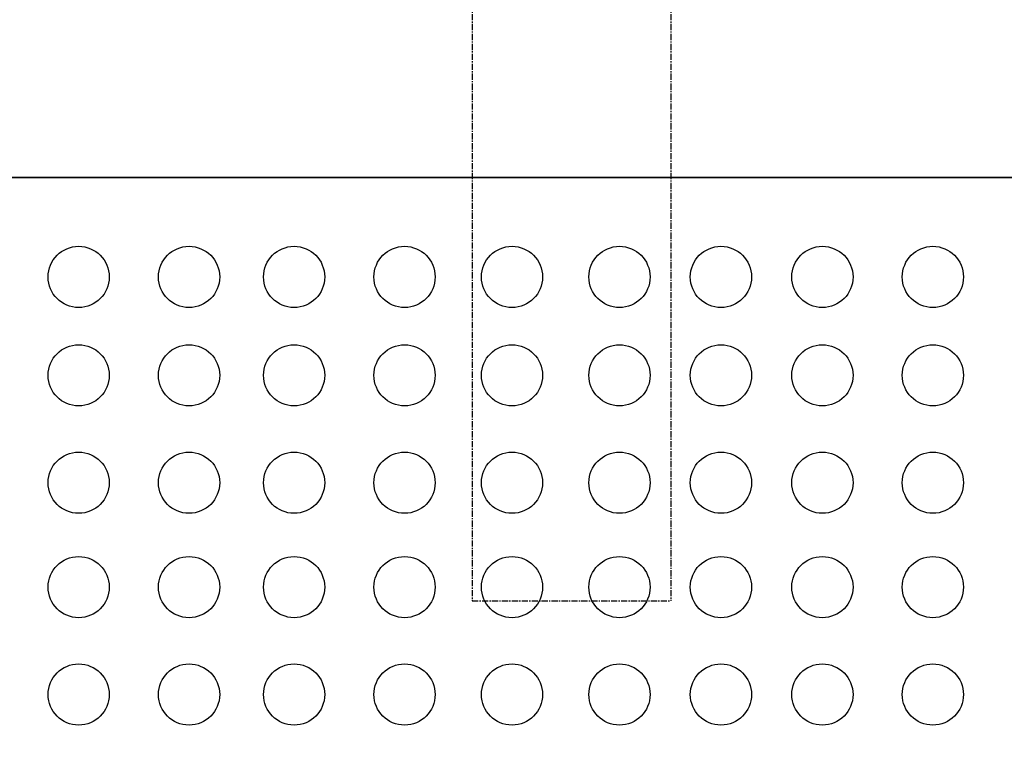
# Model space of a CAD drawing. Extents: x -460 to 370, y -790 to 0.
# Drawn here: x -249 to -51, y -642 to -493 of the extents above; entities that cross this region are included whole.
import ezdxf

# ---------------------------------------------------------------- set-up
doc = ezdxf.new("R2010")
doc.units = 0
doc.header["$MEASUREMENT"] = 0
doc.linetypes.add('CENTER', pattern=[2, 1.25, -0.25, 0.25, -0.25])
doc.layers.get('0').update_dxf_attribs({"linetype": 'CONTINUOUS'})

msp = doc.modelspace()

# ---------------------------------------------------------------- linework, layer by layer
at = {"color": 1, "linetype": 'CENTER'}
for p, q in [((-157.75, -483.44, 881.05), (-157.75, -609.58, 881.05)), ((-117.75, -483.44, 881.05), (-117.75, -609.58, 881.05)), ((-157.75, -609.58, 881.05), (-117.75, -609.58, 881.05))]:
    msp.add_line(p, q, dxfattribs=at)
at = {"linetype": 'CONTINUOUS'}
msp.add_line((346.76, -524.38, 746.79), (-434.89, -524.38, 746.79), dxfattribs=at)
for centre in [(-236.97, -544.38, 747.29), (-214.74, -544.38, 747.29), (-193.59, -544.38, 747.29), (-171.35, -544.38, 747.29), (-149.71, -544.38, 747.29), (-128.07, -544.38, 747.29), (-107.64, -544.38, 747.29), (-87.2, -544.38, 747.29), (-64.96, -544.38, 747.29), (-236.97, -564.2, 747.29), (-214.74, -564.2, 747.29), (-193.59, -564.2, 747.29), (-171.35, -564.2, 747.29), (-149.71, -564.2, 747.29), (-128.07, -564.2, 747.29), (-107.64, -564.2, 747.29), (-87.2, -564.2, 747.29), (-64.96, -564.2, 747.29), (-236.97, -585.83, 747.29), (-214.74, -585.83, 747.29), (-193.59, -585.83, 747.29), (-171.35, -585.83, 747.29), (-149.71, -585.83, 747.29), (-128.07, -585.83, 747.29), (-107.64, -585.83, 747.29), (-87.2, -585.83, 747.29), (-64.96, -585.83, 747.29), (-236.97, -606.85, 747.29), (-214.74, -606.85, 747.29), (-193.59, -606.85, 747.29), (-171.35, -606.85, 747.29), (-149.71, -606.85, 747.29), (-128.07, -606.85, 747.29), (-107.64, -606.85, 747.29), (-87.2, -606.85, 747.29), (-64.96, -606.85, 747.29), (-236.97, -628.48, 747.29), (-214.74, -628.48, 747.29), (-193.59, -628.48, 747.29), (-171.35, -628.48, 747.29), (-149.71, -628.48, 747.29), (-128.07, -628.48, 747.29), (-107.64, -628.48, 747.29), (-87.2, -628.48, 747.29), (-64.96, -628.48, 747.29)]:
    msp.add_circle(centre, 6.16, dxfattribs=at)
for points in [[(-434.89, -154.93, 590.86), (346.76, -154.93, 590.86), (346.76, -692.22, 590.86), (-434.89, -692.22, 590.86)], [(-434.89, -692.22, 746.79), (-434.89, -524.38, 746.79), (346.76, -524.38, 746.79), (346.76, -692.22, 746.79)]]:
    msp.add_3dface(points, dxfattribs=at)

doc.saveas('drawing.dxf')
